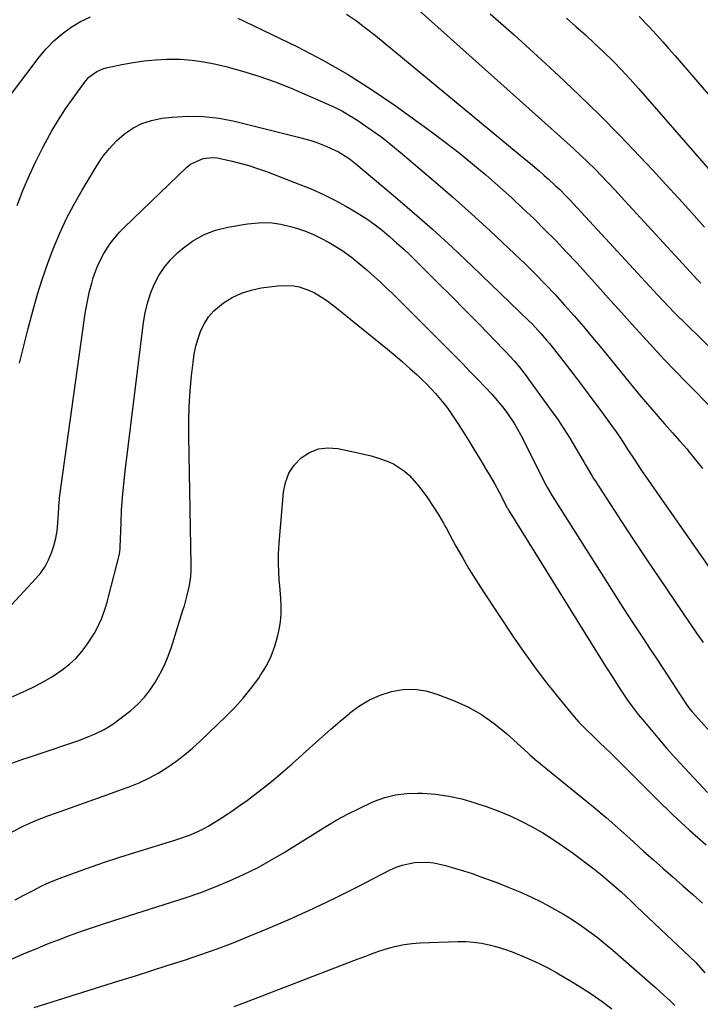
# Model space of a CAD drawing. Units: inches. Extents: x 1889978 to 1895342, y 453771 to 459060.
# Drawn here: x 1893693 to 1893938, y 454968 to 455322 of the extents above; entities that cross this region are included whole.
import ezdxf

# ---------------------------------------------------------------- set-up
doc = ezdxf.new("R2010")
doc.units = ezdxf.units.IN
doc.header["$MEASUREMENT"] = 0
doc.layers.add('7', color=7, linetype='Continuous')
doc.layers.add('8', color=7, linetype='Continuous')

msp = doc.modelspace()

# ---------------------------------------------------------------- linework, layer by layer
at = {"layer": '7', "color": 18}
for points in [[(1893834.34, 455327.47, 1802), (1893889.63, 455278.03, 1802), (1893892.19, 455275.7, 1802), (1893894.72, 455273.34, 1802), (1893897.21, 455270.94, 1802), (1893899.66, 455268.51, 1802), (1893902.09, 455266.04, 1802), (1893904.49, 455263.55, 1802), (1893906.86, 455261.03, 1802), (1893909.22, 455258.49, 1802), (1893933.92, 455231.56, 1802), (1893936.46, 455228.82, 1802), (1893937.73, 455227.46, 1802)], [(1893686.86, 455291.02, 1806), (1893700.14, 455308.63, 1806), (1893702.68, 455311.67, 1806), (1893705.41, 455314.52, 1806), (1893708.41, 455317.07, 1806), (1893711.6, 455319.43, 1806), (1893715.01, 455321.44, 1806), (1893718.54, 455323.17, 1806)], [(1893771.52, 455322.65, 1806), (1893774.01, 455321.48, 1806), (1893792.88, 455312.32, 1806), (1893801.99, 455307.6, 1806), (1893810.9, 455302.57, 1806), (1893819.55, 455297.08, 1806), (1893828, 455291.29, 1806), (1893841.01, 455281.86, 1806), (1893846.01, 455278.13, 1806), (1893850.94, 455274.32, 1806), (1893855.77, 455270.38, 1806), (1893860.53, 455266.35, 1806), (1893861.65, 455265.38, 1806), (1893865.77, 455261.74, 1806), (1893869.86, 455258.06, 1806), (1893873.89, 455254.31, 1806), (1893877.88, 455250.52, 1806), (1893881.8, 455246.66, 1806), (1893885.67, 455242.75, 1806), (1893889.46, 455238.76, 1806), (1893893.19, 455234.72, 1806), (1893901.68, 455225.33, 1806), (1893905.49, 455221.11, 1806), (1893909.3, 455216.89, 1806), (1893913.1, 455212.66, 1806), (1893916.9, 455208.43, 1806), (1893920.72, 455204.22, 1806), (1893924.59, 455200.05, 1806), (1893928.52, 455195.95, 1806), (1893932.49, 455191.88, 1806), (1893953.04, 455171.1, 1806)], [(1893810.48, 455324.07, 1804), (1893814.06, 455321.64, 1804), (1893817.52, 455319.06, 1804), (1893820.92, 455316.38, 1804), (1893874.97, 455271.79, 1804), (1893876.55, 455270.47, 1804), (1893879.68, 455267.8, 1804), (1893881.56, 455266.16, 1804), (1893882.93, 455264.94, 1804), (1893885.63, 455262.44, 1804), (1893886.96, 455261.17, 1804), (1893889.56, 455258.58, 1804), (1893890.83, 455257.25, 1804), (1893892.09, 455255.91, 1804), (1893920.81, 455224.81, 1804), (1893922.09, 455223.43, 1804), (1893924.68, 455220.67, 1804), (1893925.97, 455219.3, 1804), (1893928.6, 455216.58, 1804), (1893929.93, 455215.24, 1804), (1893931.27, 455213.91, 1804), (1893946.84, 455198.6, 1804)], [(1893889.48, 455322.64, 1798), (1893892.91, 455319.68, 1798), (1893896.31, 455316.67, 1798), (1893899.64, 455313.6, 1798), (1893902.93, 455310.48, 1798), (1893906.15, 455307.29, 1798), (1893909.31, 455304.05, 1798), (1893912.39, 455300.72, 1798), (1893915.42, 455297.34, 1798), (1893951.82, 455255.64, 1798)], [(1893915.57, 455323.26, 1796), (1893918.99, 455319.76, 1796), (1893920.65, 455317.96, 1796), (1893921.86, 455316.63, 1796), (1893924.1, 455314.14, 1796), (1893926.33, 455311.64, 1796), (1893928.54, 455309.13, 1796), (1893930.74, 455306.6, 1796), (1893962.26, 455270.02, 1796)], [(1893692.22, 455255.4, 1808), (1893694.29, 455260.72, 1808), (1893696.5, 455265.97, 1808), (1893698.93, 455271.13, 1808), (1893701.49, 455276.23, 1808), (1893702.45, 455278.04, 1808), (1893704.73, 455282.13, 1808), (1893707.11, 455286.16, 1808), (1893709.66, 455290.09, 1808), (1893712.32, 455293.95, 1808), (1893716.39, 455299.6, 1808), (1893717.95, 455301.4, 1808), (1893720.85, 455303.5, 1808), (1893723.04, 455304.42, 1808), (1893724.19, 455304.75, 1808), (1893729.83, 455305.99, 1808), (1893733.85, 455306.75, 1808), (1893737.88, 455307.36, 1808), (1893741.94, 455307.73, 1808), (1893746.03, 455307.94, 1808), (1893746.48, 455307.95, 1808), (1893750.79, 455307.88, 1808), (1893755.07, 455307.59, 1808), (1893759.32, 455306.97, 1808), (1893763.54, 455306.13, 1808), (1893767.18, 455305.25, 1808), (1893773.16, 455303.65, 1808), (1893779.07, 455301.85, 1808), (1893784.88, 455299.75, 1808), (1893790.62, 455297.45, 1808), (1893803.27, 455292.01, 1808), (1893806.2, 455290.65, 1808), (1893809.08, 455289.19, 1808), (1893811.87, 455287.57, 1808), (1893814.61, 455285.85, 1808), (1893816.26, 455284.75, 1808), (1893819.73, 455282.34, 1808), (1893823.15, 455279.85, 1808), (1893826.47, 455277.25, 1808), (1893829.74, 455274.57, 1808), (1893841.65, 455264.45, 1808), (1893848.57, 455258.46, 1808), (1893855.41, 455252.39, 1808), (1893862.15, 455246.2, 1808), (1893868.82, 455239.93, 1808), (1893874.63, 455234.36, 1808), (1893878.29, 455230.77, 1808), (1893881.89, 455227.12, 1808), (1893885.4, 455223.38, 1808), (1893888.85, 455219.58, 1808), (1893892.23, 455215.72, 1808), (1893895.59, 455211.84, 1808), (1893898.89, 455207.92, 1808), (1893902.17, 455203.97, 1808), (1893915.68, 455187.48, 1808), (1893917.9, 455184.8, 1808), (1893920.15, 455182.14, 1808), (1893922.42, 455179.51, 1808), (1893924.72, 455176.89, 1808), (1893927.62, 455173.64, 1808), (1893930.22, 455170.73, 1808), (1893932.81, 455167.8, 1808), (1893933.64, 455166.8, 1808), (1893934.46, 455165.79, 1808), (1893938.4, 455160.86, 1808)], [(1893688.75, 455110.33, 1812), (1893698.96, 455121.32, 1812), (1893700.7, 455123.43, 1812), (1893702.25, 455125.65, 1812), (1893703.53, 455128.04, 1812), (1893704.63, 455130.54, 1812), (1893705.47, 455133.15, 1812), (1893706.14, 455135.8, 1812), (1893706.58, 455138.49, 1812), (1893706.86, 455141.22, 1812), (1893707.18, 455146.8, 1812), (1893707.2, 455147.25, 1812), (1893707.28, 455148.57, 1812), (1893707.39, 455149.89, 1812), (1893707.45, 455150.32, 1812), (1893716.46, 455214.83, 1812), (1893716.84, 455217.27, 1812), (1893717.75, 455222.14, 1812), (1893718.28, 455224.55, 1812), (1893719.01, 455227.49, 1812), (1893719.54, 455229.33, 1812), (1893720.81, 455232.94, 1812), (1893721.57, 455234.7, 1812), (1893723.32, 455238.09, 1812), (1893724.76, 455240.38, 1812), (1893726.09, 455242.26, 1812), (1893729.02, 455245.8, 1812), (1893730.63, 455247.45, 1812), (1893753.22, 455269.18, 1812), (1893754.53, 455270.24, 1812), (1893759.08, 455272.29, 1812), (1893762.45, 455272.63, 1812), (1893764.13, 455272.5, 1812), (1893768.97, 455271.46, 1812), (1893772.21, 455270.62, 1812), (1893775.42, 455269.7, 1812), (1893778.59, 455268.65, 1812), (1893781.74, 455267.52, 1812), (1893793.79, 455262.91, 1812), (1893798.03, 455261.18, 1812), (1893802.21, 455259.32, 1812), (1893806.3, 455257.27, 1812), (1893810.33, 455255.09, 1812), (1893812.52, 455253.84, 1812), (1893815.36, 455252.12, 1812), (1893818.14, 455250.31, 1812), (1893820.82, 455248.36, 1812), (1893823.45, 455246.33, 1812), (1893825.99, 455244.19, 1812), (1893828.5, 455242, 1812), (1893830.94, 455239.75, 1812), (1893833.35, 455237.46, 1812), (1893838.53, 455232.39, 1812), (1893843.47, 455227.51, 1812), (1893848.4, 455222.61, 1812), (1893853.28, 455217.67, 1812), (1893858.14, 455212.71, 1812), (1893866.93, 455203.67, 1812), (1893867.91, 455202.64, 1812), (1893870.79, 455199.51, 1812), (1893872.61, 455197.34, 1812), (1893873.48, 455196.22, 1812), (1893874.34, 455195.09, 1812), (1893884.06, 455181.73, 1812), (1893886.37, 455178.46, 1812), (1893888.6, 455175.14, 1812), (1893890.74, 455171.76, 1812), (1893892.8, 455168.33, 1812), (1893895.87, 455163.07, 1812), (1893896.35, 455162.24, 1812), (1893898.76, 455158.08, 1812), (1893899.27, 455157.27, 1812), (1893899.78, 455156.46, 1812), (1893906.63, 455145.91, 1812), (1893910.6, 455139.85, 1812), (1893914.58, 455133.8, 1812), (1893918.61, 455127.77, 1812), (1893922.65, 455121.76, 1812), (1893933.95, 455105.08, 1812), (1893936.26, 455101.71, 1812), (1893938.62, 455098.37, 1812)], [(1893690.07, 455078.74, 1814), (1893695.43, 455081.09, 1814), (1893698.68, 455082.64, 1814), (1893701.86, 455084.32, 1814), (1893704.94, 455086.18, 1814), (1893708.43, 455088.5, 1814), (1893711.01, 455090.54, 1814), (1893713.41, 455092.76, 1814), (1893715.56, 455095.22, 1814), (1893717.53, 455097.86, 1814), (1893720.03, 455101.75, 1814), (1893721, 455103.5, 1814), (1893722.63, 455107.15, 1814), (1893723.94, 455110.94, 1814), (1893724.52, 455112.86, 1814), (1893725.04, 455114.79, 1814), (1893728.96, 455130.15, 1814), (1893729.24, 455132.01, 1814), (1893729.25, 455132.32, 1814), (1893729.27, 455132.63, 1814), (1893729.55, 455141.32, 1814), (1893729.77, 455145.97, 1814), (1893730.07, 455150.62, 1814), (1893730.5, 455155.26, 1814), (1893731.01, 455159.88, 1814), (1893737.66, 455213.32, 1814), (1893738.26, 455216.85, 1814), (1893739.06, 455220.32, 1814), (1893740.18, 455223.7, 1814), (1893741.5, 455227.03, 1814), (1893743.16, 455230.17, 1814), (1893745.07, 455233.13, 1814), (1893747.34, 455235.82, 1814), (1893749.85, 455238.33, 1814), (1893751.53, 455239.81, 1814), (1893755.25, 455242.56, 1814), (1893759.19, 455244.85, 1814), (1893763.45, 455246.46, 1814), (1893767.92, 455247.61, 1814), (1893774.92, 455248.79, 1814), (1893778.96, 455249.18, 1814), (1893782.97, 455249.2, 1814), (1893786.95, 455248.65, 1814), (1893790.9, 455247.73, 1814), (1893792.94, 455247.1, 1814), (1893795.81, 455246.11, 1814), (1893798.63, 455244.98, 1814), (1893801.36, 455243.67, 1814), (1893804.04, 455242.23, 1814), (1893805.5, 455241.38, 1814), (1893809.22, 455239.03, 1814), (1893812.77, 455236.43, 1814), (1893814.49, 455235.05, 1814), (1893817.85, 455232.21, 1814), (1893819.5, 455230.74, 1814), (1893822.6, 455227.91, 1814), (1893824.69, 455225.95, 1814), (1893826.75, 455223.96, 1814), (1893828.79, 455221.94, 1814), (1893849.51, 455201.21, 1814), (1893852.26, 455198.44, 1814), (1893854.99, 455195.64, 1814), (1893857.7, 455192.83, 1814), (1893860.39, 455189.99, 1814), (1893862.7, 455187.54, 1814), (1893864.19, 455185.89, 1814), (1893867.02, 455182.46, 1814), (1893868.35, 455180.67, 1814), (1893870.8, 455176.96, 1814), (1893872.96, 455173.07, 1814), (1893882.13, 455154.98, 1814), (1893882.65, 455153.97, 1814), (1893884.33, 455151.02, 1814), (1893902.77, 455121.92, 1814), (1893906.27, 455116.42, 1814), (1893909.79, 455110.94, 1814), (1893913.35, 455105.48, 1814), (1893916.92, 455100.03, 1814), (1893919.58, 455096.01, 1814), (1893921.84, 455092.58, 1814), (1893924.1, 455089.15, 1814), (1893926.36, 455085.72, 1814), (1893928.61, 455082.29, 1814), (1893932.67, 455076.11, 1814), (1893933.86, 455074.45, 1814), (1893934.64, 455073.51, 1814), (1893942.35, 455064.94, 1814)], [(1893690.34, 455055, 1816), (1893694.3, 455056.45, 1816), (1893695.52, 455056.84, 1816), (1893700.15, 455058.35, 1816), (1893704.78, 455059.89, 1816), (1893709.39, 455061.48, 1816), (1893713.99, 455063.1, 1816), (1893716.79, 455064.1, 1816), (1893720.21, 455065.52, 1816), (1893723.51, 455067.15, 1816), (1893726.63, 455069.1, 1816), (1893729.63, 455071.27, 1816), (1893733.01, 455073.98, 1816), (1893735.56, 455076.25, 1816), (1893737.94, 455078.69, 1816), (1893740.04, 455081.36, 1816), (1893741.96, 455084.19, 1816), (1893743.64, 455087.19, 1816), (1893745.16, 455090.25, 1816), (1893746.46, 455093.42, 1816), (1893747.61, 455096.66, 1816), (1893751.79, 455109.94, 1816), (1893752.29, 455111.59, 1816), (1893753.21, 455114.9, 1816), (1893754.15, 455118.87, 1816), (1893754.61, 455122.05, 1816), (1893754.75, 455124.19, 1816), (1893754.77, 455125.26, 1816), (1893754.77, 455126.34, 1816), (1893753.92, 455172.51, 1816), (1893753.92, 455177.92, 1816), (1893754.06, 455183.33, 1816), (1893754.41, 455188.73, 1816), (1893754.9, 455194.12, 1816), (1893755.43, 455199, 1816), (1893755.87, 455201.92, 1816), (1893756.45, 455204.8, 1816), (1893757.25, 455207.62, 1816), (1893758.2, 455210.41, 1816), (1893759.47, 455213.02, 1816), (1893760.99, 455215.42, 1816), (1893762.91, 455217.53, 1816), (1893766.36, 455220.36, 1816), (1893769.49, 455222.3, 1816), (1893772.76, 455223.9, 1816), (1893776.23, 455224.99, 1816), (1893779.83, 455225.74, 1816), (1893785.87, 455226.52, 1816), (1893787.81, 455226.67, 1816), (1893791.66, 455226.46, 1816), (1893793.57, 455226.1, 1816), (1893797.25, 455224.87, 1816), (1893798.99, 455224.02, 1816), (1893802.32, 455221.94, 1816), (1893803.93, 455220.82, 1816), (1893807.05, 455218.42, 1816), (1893825.24, 455203.69, 1816), (1893827.96, 455201.45, 1816), (1893830.64, 455199.17, 1816), (1893833.27, 455196.84, 1816), (1893835.87, 455194.47, 1816), (1893837.6, 455192.87, 1816), (1893839.28, 455191.24, 1816), (1893842.5, 455187.85, 1816), (1893845.5, 455184.25, 1816), (1893846.91, 455182.39, 1816), (1893849.56, 455178.52, 1816), (1893850.76, 455176.65, 1816), (1893852.61, 455173.73, 1816), (1893854.45, 455170.8, 1816), (1893856.27, 455167.86, 1816), (1893858.8, 455163.75, 1816), (1893860.49, 455160.92, 1816), (1893862.15, 455158.08, 1816), (1893863.75, 455155.21, 1816), (1893865.32, 455152.32, 1816), (1893868.24, 455146.81, 1816), (1893868.32, 455146.66, 1816), (1893868.82, 455145.75, 1816), (1893868.91, 455145.6, 1816), (1893902.48, 455091.5, 1816), (1893903.68, 455089.58, 1816), (1893906.11, 455085.76, 1816), (1893907.33, 455083.86, 1816), (1893909.01, 455081.28, 1816), (1893911.44, 455077.71, 1816), (1893913.11, 455075.36, 1816), (1893915.26, 455072.56, 1816), (1893917.51, 455069.82, 1816), (1893922.29, 455064.16, 1816), (1893925.48, 455060.46, 1816), (1893928.71, 455056.79, 1816), (1893932.01, 455053.19, 1816), (1893935.35, 455049.63, 1816), (1893940.22, 455044.53, 1816)], [(1893690.44, 455030.31, 1818), (1893694.6, 455032.51, 1818), (1893698.9, 455034.42, 1818), (1893703.3, 455036.13, 1818), (1893709.76, 455038.39, 1818), (1893714.77, 455040.15, 1818), (1893719.77, 455041.93, 1818), (1893724.76, 455043.73, 1818), (1893729.74, 455045.55, 1818), (1893732.47, 455046.55, 1818), (1893736.02, 455048, 1818), (1893739.49, 455049.61, 1818), (1893742.84, 455051.46, 1818), (1893746.11, 455053.47, 1818), (1893749.25, 455055.68, 1818), (1893752.31, 455057.99, 1818), (1893755.24, 455060.47, 1818), (1893758.08, 455063.05, 1818), (1893767.15, 455071.74, 1818), (1893770.36, 455074.99, 1818), (1893773.42, 455078.37, 1818), (1893776.28, 455081.92, 1818), (1893778.99, 455085.59, 1818), (1893779.69, 455086.59, 1818), (1893781.73, 455089.94, 1818), (1893783.49, 455093.42, 1818), (1893784.82, 455097.08, 1818), (1893785.85, 455100.87, 1818), (1893786.31, 455103.01, 1818), (1893786.77, 455105.83, 1818), (1893787.06, 455108.65, 1818), (1893787.1, 455111.5, 1818), (1893786.97, 455114.35, 1818), (1893786.56, 455118.75, 1818), (1893786.39, 455120.73, 1818), (1893786.19, 455124.03, 1818), (1893786.12, 455126.48, 1818), (1893786.12, 455130.26, 1818), (1893786.2, 455132.14, 1818), (1893786.32, 455134.02, 1818), (1893787.85, 455152.35, 1818), (1893788.58, 455155.89, 1818), (1893789.81, 455159.18, 1818), (1893791.78, 455162.07, 1818), (1893794.25, 455164.72, 1818), (1893797.28, 455166.6, 1818), (1893800.46, 455167.89, 1818), (1893803.87, 455168.27, 1818), (1893807.43, 455168.05, 1818), (1893814.13, 455166.67, 1818), (1893816.78, 455166.07, 1818), (1893819.42, 455165.39, 1818), (1893822.03, 455164.61, 1818), (1893825.11, 455163.57, 1818), (1893827.34, 455162.6, 1818), (1893831.38, 455159.98, 1818), (1893833.19, 455158.34, 1818), (1893836.43, 455154.63, 1818), (1893837.92, 455152.67, 1818), (1893839.33, 455150.65, 1818), (1893841.85, 455146.84, 1818), (1893843.64, 455144.08, 1818), (1893845.35, 455141.27, 1818), (1893845.89, 455140.31, 1818), (1893846.42, 455139.35, 1818), (1893849.84, 455133, 1818), (1893852.13, 455128.9, 1818), (1893854.5, 455124.83, 1818), (1893856.97, 455120.84, 1818), (1893859.51, 455116.88, 1818), (1893870.72, 455099.99, 1818), (1893874.31, 455094.75, 1818), (1893878.01, 455089.58, 1818), (1893881.87, 455084.52, 1818), (1893885.82, 455079.55, 1818), (1893892.29, 455071.66, 1818), (1893893.95, 455069.76, 1818), (1893896.62, 455067.07, 1818), (1893899.36, 455064.44, 1818), (1893901.5, 455062.39, 1818), (1893903.47, 455060.48, 1818), (1893905.44, 455058.57, 1818), (1893907.4, 455056.65, 1818), (1893909.35, 455054.71, 1818), (1893921.99, 455042.1, 1818), (1893927.77, 455036.5, 1818), (1893933.65, 455031, 1818), (1893939.67, 455025.67, 1818)], [(1893688.5, 454983.87, 1822), (1893695.37, 454986.85, 1822), (1893699.25, 454988.5, 1822), (1893703.14, 454990.09, 1822), (1893707.07, 454991.62, 1822), (1893711.01, 454993.11, 1822), (1893714.97, 454994.53, 1822), (1893718.95, 454995.92, 1822), (1893722.94, 454997.24, 1822), (1893726.95, 454998.53, 1822), (1893747.67, 455005.04, 1822), (1893752.94, 455006.79, 1822), (1893758.17, 455008.63, 1822), (1893763.35, 455010.64, 1822), (1893768.48, 455012.74, 1822), (1893773.53, 455015.04, 1822), (1893778.5, 455017.49, 1822), (1893783.35, 455020.16, 1822), (1893788.13, 455022.97, 1822), (1893803.12, 455032.28, 1822), (1893807.1, 455034.63, 1822), (1893811.14, 455036.86, 1822), (1893815.27, 455038.92, 1822), (1893819.46, 455040.87, 1822), (1893820.56, 455041.35, 1822), (1893824.3, 455042.69, 1822), (1893828.11, 455043.69, 1822), (1893832.01, 455044.17, 1822), (1893835.99, 455044.3, 1822), (1893837.65, 455044.24, 1822), (1893842.47, 455043.86, 1822), (1893847.24, 455043.21, 1822), (1893851.93, 455042.16, 1822), (1893856.58, 455040.83, 1822), (1893861.07, 455039.33, 1822), (1893865.22, 455037.82, 1822), (1893869.31, 455036.15, 1822), (1893873.3, 455034.25, 1822), (1893877.22, 455032.21, 1822), (1893881.04, 455029.97, 1822), (1893884.79, 455027.63, 1822), (1893888.45, 455025.14, 1822), (1893892.04, 455022.55, 1822), (1893899.37, 455017.03, 1822), (1893902.32, 455014.72, 1822), (1893905.69, 455011.84, 1822), (1893909.11, 455008.77, 1822), (1893912.49, 455005.65, 1822), (1893913.6, 455004.61, 1822), (1893914.72, 455003.56, 1822), (1893933.88, 454985.45, 1822), (1893935.95, 454983.38, 1822), (1893939.22, 454979.75, 1822)], [(1893698.35, 454967.22, 1824), (1893728.8, 454976.81, 1824), (1893734.7, 454978.67, 1824), (1893740.6, 454980.54, 1824), (1893746.49, 454982.41, 1824), (1893752.39, 454984.29, 1824), (1893758.25, 454986.25, 1824), (1893764.08, 454988.32, 1824), (1893769.85, 454990.53, 1824), (1893775.59, 454992.84, 1824), (1893782.24, 454995.62, 1824), (1893790.42, 454999.15, 1824), (1893798.53, 455002.82, 1824), (1893806.56, 455006.67, 1824), (1893814.52, 455010.65, 1824), (1893826.23, 455016.67, 1824), (1893828.33, 455017.62, 1824), (1893830.49, 455018.41, 1824), (1893834.99, 455019.37, 1824), (1893839.58, 455019.49, 1824), (1893841.85, 455019.2, 1824), (1893846.07, 455018.23, 1824), (1893849.28, 455017.34, 1824), (1893852.48, 455016.38, 1824), (1893855.64, 455015.34, 1824), (1893858.79, 455014.24, 1824), (1893864.51, 455012.14, 1824), (1893868.63, 455010.54, 1824), (1893872.71, 455008.84, 1824), (1893876.73, 455007, 1824), (1893880.69, 455005.05, 1824), (1893882.03, 455004.37, 1824), (1893885.26, 455002.63, 1824), (1893888.44, 455000.81, 1824), (1893891.55, 454998.86, 1824), (1893894.6, 454996.82, 1824), (1893897.58, 454994.68, 1824), (1893900.52, 454992.47, 1824), (1893903.37, 454990.17, 1824), (1893906.18, 454987.8, 1824), (1893919.57, 454976.15, 1824), (1893921.39, 454974.55, 1824), (1893923.19, 454972.93, 1824), (1893926.73, 454969.65, 1824), (1893928.48, 454967.98, 1824)], [(1893770.12, 454967.6, 1826), (1893773.96, 454969.02, 1826), (1893814.71, 454984.74, 1826), (1893817.42, 454985.76, 1826), (1893820.14, 454986.74, 1826), (1893822.88, 454987.68, 1826), (1893825.63, 454988.58, 1826), (1893828.41, 454989.34, 1826), (1893831.22, 454989.94, 1826), (1893834.07, 454990.31, 1826), (1893836.94, 454990.53, 1826), (1893850.51, 454990.99, 1826), (1893853.36, 454990.97, 1826), (1893856.2, 454990.79, 1826), (1893859.01, 454990.36, 1826), (1893861.8, 454989.78, 1826), (1893864.56, 454989.01, 1826), (1893867.29, 454988.17, 1826), (1893869.99, 454987.21, 1826), (1893872.66, 454986.18, 1826), (1893876.86, 454984.37, 1826), (1893879.96, 454982.91, 1826), (1893883.01, 454981.34, 1826), (1893886.02, 454979.69, 1826), (1893891.3, 454976.65, 1826), (1893895.06, 454974.38, 1826), (1893898.74, 454971.98, 1826), (1893902.31, 454969.43, 1826), (1893905.8, 454966.75, 1826)]]:
    msp.add_polyline3d(points, dxfattribs=at)
at = {"layer": '8', "color": 18}
for points in [[(1893862.17, 455324.21, 1800), (1893870.68, 455316.64, 1800), (1893879.12, 455308.98, 1800), (1893886.61, 455302.07, 1800), (1893894.11, 455294.99, 1800), (1893901.5, 455287.8, 1800), (1893908.73, 455280.45, 1800), (1893915.86, 455272.99, 1800), (1893920.49, 455268.02, 1800), (1893925.19, 455262.94, 1800), (1893929.87, 455257.84, 1800), (1893934.51, 455252.7, 1800), (1893939.13, 455247.53, 1800)], [(1893693.11, 455198.75, 1810), (1893694.61, 455204.96, 1810), (1893696.2, 455211.16, 1810), (1893698, 455217.93, 1810), (1893699.6, 455223.53, 1810), (1893701.33, 455229.09, 1810), (1893703.24, 455234.59, 1810), (1893705.28, 455240.05, 1810), (1893707.55, 455245.41, 1810), (1893709.99, 455250.68, 1810), (1893712.69, 455255.83, 1810), (1893715.57, 455260.89, 1810), (1893720.95, 455269.8, 1810), (1893723.05, 455272.91, 1810), (1893725.36, 455275.85, 1810), (1893727.96, 455278.54, 1810), (1893730.75, 455281.05, 1810), (1893733.82, 455283.12, 1810), (1893737.06, 455284.82, 1810), (1893740.53, 455285.93, 1810), (1893744.17, 455286.67, 1810), (1893747.95, 455287.1, 1810), (1893753.58, 455287.44, 1810), (1893759.18, 455287.37, 1810), (1893764.75, 455286.71, 1810), (1893770.29, 455285.65, 1810), (1893793.26, 455279.95, 1810), (1893797.69, 455278.69, 1810), (1893799.87, 455277.94, 1810), (1893803.49, 455276.57, 1810), (1893807.62, 455274.63, 1810), (1893811.49, 455272.2, 1810), (1893812.71, 455271.29, 1810), (1893813.9, 455270.34, 1810), (1893826.57, 455259.72, 1810), (1893834.01, 455253.36, 1810), (1893841.36, 455246.9, 1810), (1893848.57, 455240.28, 1810), (1893855.68, 455233.56, 1810), (1893876.06, 455213.92, 1810), (1893877.17, 455212.82, 1810), (1893880.37, 455209.41, 1810), (1893882.4, 455207.04, 1810), (1893883.38, 455205.83, 1810), (1893884.35, 455204.6, 1810), (1893889.87, 455197.5, 1810), (1893892.94, 455193.51, 1810), (1893895.98, 455189.51, 1810), (1893898.99, 455185.48, 1810), (1893901.98, 455181.44, 1810), (1893906.32, 455175.52, 1810), (1893907.11, 455174.41, 1810), (1893909.41, 455171.05, 1810), (1893911.61, 455167.63, 1810), (1893913.81, 455164.19, 1810), (1893916.51, 455160.18, 1810), (1893919.24, 455156.19, 1810), (1893920.61, 455154.2, 1810), (1893922, 455152.22, 1810), (1893951.67, 455109.81, 1810)], [(1893691.48, 455005.94, 1820), (1893694.6, 455007.58, 1820), (1893697.71, 455009.22, 1820), (1893700.85, 455010.8, 1820), (1893704.03, 455012.27, 1820), (1893707.28, 455013.61, 1820), (1893710.56, 455014.85, 1820), (1893717.52, 455017.3, 1820), (1893723.3, 455019.29, 1820), (1893729.09, 455021.23, 1820), (1893734.91, 455023.09, 1820), (1893740.74, 455024.9, 1820), (1893748.89, 455027.37, 1820), (1893750.65, 455027.93, 1820), (1893754.13, 455029.19, 1820), (1893755.84, 455029.89, 1820), (1893759.18, 455031.46, 1820), (1893760.79, 455032.36, 1820), (1893764.57, 455034.67, 1820), (1893767.21, 455036.38, 1820), (1893769.82, 455038.12, 1820), (1893772.38, 455039.93, 1820), (1893774.92, 455041.78, 1820), (1893777.09, 455043.41, 1820), (1893780.66, 455046.16, 1820), (1893784.17, 455048.96, 1820), (1893787.61, 455051.86, 1820), (1893791, 455054.82, 1820), (1893798.33, 455061.4, 1820), (1893801.62, 455064.32, 1820), (1893804.93, 455067.21, 1820), (1893808.26, 455070.08, 1820), (1893811.61, 455072.93, 1820), (1893811.77, 455073.06, 1820), (1893815.19, 455075.57, 1820), (1893818.78, 455077.74, 1820), (1893822.63, 455079.42, 1820), (1893826.65, 455080.77, 1820), (1893830.78, 455081.44, 1820), (1893834.89, 455081.6, 1820), (1893838.95, 455080.98, 1820), (1893842.98, 455079.85, 1820), (1893848.92, 455077.56, 1820), (1893854.06, 455075.23, 1820), (1893858.99, 455072.54, 1820), (1893863.58, 455069.31, 1820), (1893867.95, 455065.72, 1820), (1893875.72, 455058.58, 1820), (1893876.35, 455058, 1820), (1893878.29, 455056.32, 1820), (1893894.97, 455042.82, 1820), (1893899.37, 455039.2, 1820), (1893903.73, 455035.52, 1820), (1893908.02, 455031.77, 1820), (1893912.27, 455027.96, 1820), (1893913.74, 455026.62, 1820), (1893917.22, 455023.46, 1820), (1893920.73, 455020.31, 1820), (1893924.25, 455017.18, 1820), (1893927.78, 455014.07, 1820), (1893931.32, 455010.96, 1820), (1893934.84, 455007.83, 1820), (1893938.35, 455004.69, 1820)]]:
    msp.add_polyline3d(points, dxfattribs=at)

doc.saveas('drawing.dxf')
